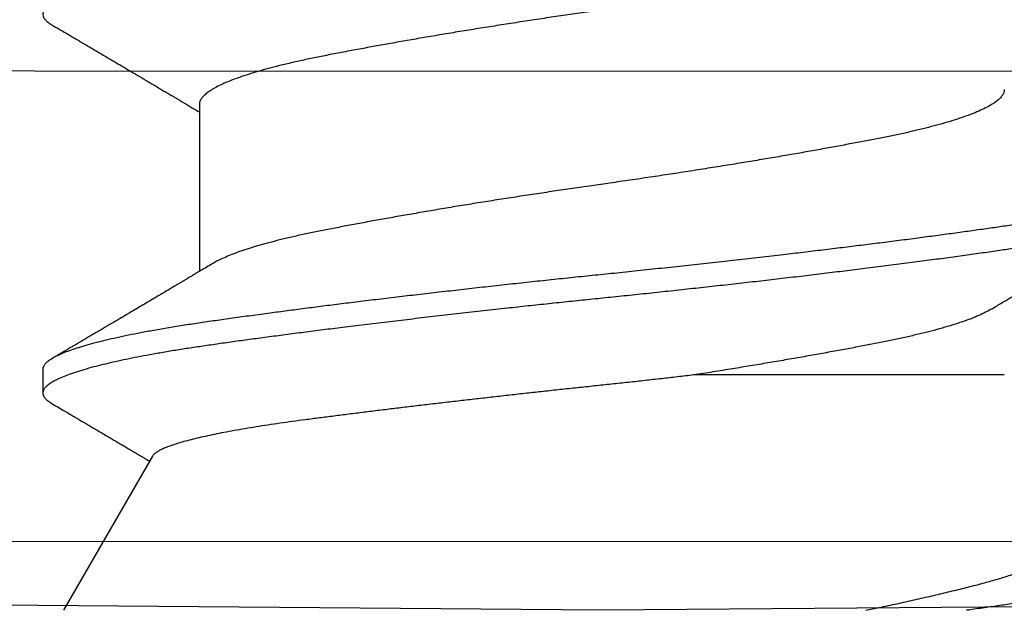
# Model space of a CAD drawing. Extents: x 202 to 667, y -2191 to -1908.
# Drawn here: x 342 to 342, y -1973 to -1973 of the extents above; entities that cross this region are included whole.
import ezdxf

# ---------------------------------------------------------------- set-up
doc = ezdxf.new("R2010")
doc.units = 0
doc.header["$LTSCALE"] = 0.5
doc.header["$MEASUREMENT"] = 0
doc.layers.add('ALB PLCP', color=10, linetype='CONTINUOUS')
doc.layers.add('ALB STR', color=7, linetype='CONTINUOUS')

# ---------------------------------------------------------------- blocks, each defined once
blk = doc.blocks.new('#8X58-HWH-SD-TEK')
at = {"layer": 'ALB PLCP', "lineweight": 30}
for p, q in [((-0.05904, 0.07418), (-0.05904, 0.0497)), ((-0.082, 0.03536), (-0.082, 0.03188)), ((-0.06592, 0.02261), (-0.07897, 0)), ((0, 0), (-0.1494, 0.00125)), ((0.1494, 0.00125), (0, 0))]:
    blk.add_line(p, q, dxfattribs=at)
for points, knots in [([(0.08198, 0.11522), (0.08199, 0.11516), (0.082, 0.11498), (0.08186, 0.11468), (0.08157, 0.11432), (0.08115, 0.11396), (0.08062, 0.11361), (0.07995, 0.11326), (0.07915, 0.1129), (0.07822, 0.11253), (0.07716, 0.11217), (0.07598, 0.1118), (0.07467, 0.11144), (0.07324, 0.11107), (0.0717, 0.11071), (0.07004, 0.11035), (0.06831, 0.11), (0.06652, 0.10966), (0.06468, 0.10933), (0.06276, 0.109), (0.06076, 0.10868), (0.05858, 0.10836), (0.0562, 0.10802), (0.0536, 0.10765), (0.05088, 0.10728), (0.04805, 0.1069), (0.04511, 0.10651), (0.04208, 0.10612), (0.03904, 0.10574), (0.03602, 0.10536), (0.03302, 0.105), (0.02996, 0.10463), (0.02686, 0.10426), (0.02372, 0.1039), (0.02055, 0.10354), (0.01735, 0.10318), (0.01414, 0.10282), (0.01092, 0.10247), (0.0077, 0.10213), (0.00448, 0.10179), (0.00134, 0.10146), (-0.00174, 0.10115), (-0.00476, 0.10084), (-0.00779, 0.10052), (-0.01083, 0.10019), (-0.01403, 0.09984), (-0.01738, 0.09947), (-0.02086, 0.09908), (-0.02432, 0.09869), (-0.02774, 0.09829), (-0.0311, 0.09789), (-0.03441, 0.09749), (-0.03756, 0.0971), (-0.04055, 0.09673), (-0.04337, 0.09637), (-0.04612, 0.09601), (-0.04878, 0.09566), (-0.05136, 0.09531), (-0.05384, 0.09497), (-0.05622, 0.09464), (-0.0585, 0.09431), (-0.0607, 0.09398), (-0.06282, 0.09364), (-0.06486, 0.0933), (-0.06676, 0.09295), (-0.06854, 0.09261), (-0.07019, 0.09228), (-0.07175, 0.09194), (-0.0732, 0.09159), (-0.07462, 0.09123), (-0.07599, 0.09085), (-0.07728, 0.09045), (-0.07841, 0.09005), (-0.07939, 0.08966), (-0.08021, 0.08927), (-0.08088, 0.08888), (-0.08138, 0.08851), (-0.08173, 0.08816), (-0.08194, 0.08782), (-0.08202, 0.08749), (-0.08198, 0.08716), (-0.08181, 0.08682), (-0.08151, 0.08648), (-0.08111, 0.08615), (-0.08075, 0.08593), (-0.08059, 0.08583)], [0, 0, 0, 0, 0.006105, 0.018921, 0.031831, 0.043737, 0.055704, 0.067722, 0.079781, 0.091871, 0.103984, 0.116108, 0.128234, 0.140351, 0.15245, 0.16452, 0.176552, 0.187853, 0.199103, 0.210295, 0.221422, 0.232476, 0.245222, 0.258061, 0.270991, 0.284001, 0.297079, 0.310212, 0.323388, 0.335494, 0.347615, 0.359741, 0.371863, 0.383969, 0.396052, 0.408099, 0.420102, 0.432052, 0.443938, 0.455752, 0.467486, 0.478496, 0.489569, 0.500712, 0.51192, 0.523183, 0.536275, 0.54942, 0.562605, 0.575817, 0.589043, 0.60227, 0.615486, 0.627578, 0.63964, 0.651661, 0.663632, 0.675543, 0.687385, 0.69915, 0.710835, 0.722554, 0.734355, 0.746229, 0.758168, 0.769476, 0.780825, 0.792208, 0.803615, 0.815039, 0.828267, 0.841493, 0.854703, 0.867886, 0.881027, 0.894115, 0.907138, 0.919007, 0.930803, 0.942515, 0.954204, 0.965975, 0.977822, 0.989738, 1, 1, 1, 1]), ([(0.05708, 0.09971), (0.05703, 0.09968), (0.05674, 0.09949), (0.05606, 0.09915), (0.05505, 0.09868), (0.05387, 0.09822), (0.05256, 0.09775), (0.05112, 0.09729), (0.04957, 0.09684), (0.04794, 0.09641), (0.04625, 0.09599), (0.04446, 0.09558), (0.04259, 0.09518), (0.04062, 0.09479), (0.03856, 0.09439), (0.0364, 0.09398), (0.03415, 0.09356), (0.0318, 0.09313), (0.02938, 0.0927), (0.02691, 0.09227), (0.02438, 0.09184), (0.0218, 0.09141), (0.0191, 0.09097), (0.01629, 0.09052), (0.01337, 0.09006), (0.01043, 0.08961), (0.00748, 0.08916), (0.00452, 0.08872), (0.00164, 0.0883), (-0.00119, 0.0879), (-0.00396, 0.0875), (-0.00674, 0.08709), (-0.00952, 0.08668), (-0.0123, 0.08625), (-0.01506, 0.08582), (-0.0178, 0.08538), (-0.0205, 0.08495), (-0.02315, 0.08451), (-0.02574, 0.08407), (-0.02824, 0.08364), (-0.03066, 0.08321), (-0.03301, 0.08279), (-0.03533, 0.08237), (-0.03761, 0.08194), (-0.03984, 0.08151), (-0.04196, 0.08109), (-0.04398, 0.08067), (-0.04589, 0.08023), (-0.04767, 0.0798), (-0.04932, 0.07937), (-0.05082, 0.07894), (-0.05221, 0.0785), (-0.05349, 0.07807), (-0.05463, 0.07763), (-0.05566, 0.07719), (-0.05655, 0.07675), (-0.0573, 0.07632), (-0.05792, 0.07589), (-0.0584, 0.07547), (-0.05875, 0.07506), (-0.05896, 0.07466), (-0.05905, 0.07437), (-0.05903, 0.07421), (-0.05903, 0.07418)], [0, 0, 0, 0, 0.003712, 0.021476, 0.039274, 0.057083, 0.074878, 0.092635, 0.110328, 0.126932, 0.143441, 0.159835, 0.176098, 0.192263, 0.208547, 0.224959, 0.241483, 0.2581, 0.274791, 0.291236, 0.307715, 0.324206, 0.340692, 0.358465, 0.376185, 0.393827, 0.411368, 0.428786, 0.44606, 0.462225, 0.478488, 0.494883, 0.511392, 0.527996, 0.544677, 0.561415, 0.57819, 0.594981, 0.611768, 0.62823, 0.64465, 0.661008, 0.677285, 0.69475, 0.71208, 0.729253, 0.746456, 0.763813, 0.781302, 0.797894, 0.814565, 0.831296, 0.848066, 0.864856, 0.881645, 0.898411, 0.915136, 0.931798, 0.948379, 0.964565, 0.980638, 0.996579, 1, 1, 1, 1]), ([(-0.0806, 0.08583), (-0.08029, 0.08565), (-0.07971, 0.08531), (-0.07889, 0.08483), (-0.07818, 0.08442), (-0.07757, 0.08406), (-0.07706, 0.08376), (-0.07666, 0.08352), (-0.07635, 0.08334), (-0.07612, 0.0832), (-0.07593, 0.08309), (-0.07572, 0.08297), (-0.0755, 0.08283), (-0.07524, 0.08268), (-0.07496, 0.08252), (-0.07452, 0.08226), (-0.07391, 0.0819), (-0.07314, 0.08145), (-0.07241, 0.08102), (-0.07174, 0.08062), (-0.07113, 0.08026), (-0.07051, 0.0799), (-0.06989, 0.07953), (-0.0693, 0.07918), (-0.06878, 0.07887), (-0.06836, 0.07863), (-0.06805, 0.07844), (-0.0678, 0.0783), (-0.06754, 0.07814), (-0.06721, 0.07794), (-0.06682, 0.07771), (-0.06638, 0.07745), (-0.06584, 0.07713), (-0.06522, 0.07677), (-0.06456, 0.07637), (-0.06395, 0.07601), (-0.0634, 0.07568), (-0.06288, 0.07538), (-0.06239, 0.07509), (-0.06192, 0.07481), (-0.06147, 0.07454), (-0.061, 0.07426), (-0.06046, 0.07394), (-0.0598, 0.07355), (-0.05931, 0.07326), (-0.05904, 0.0731), (-0.05904, 0.07309)], [0, 0, 0, 0, 0.042573, 0.08038, 0.113424, 0.14171, 0.165239, 0.184014, 0.198259, 0.207616, 0.215827, 0.225248, 0.235879, 0.247718, 0.260767, 0.275024, 0.30881, 0.345241, 0.381963, 0.410264, 0.438735, 0.467377, 0.49619, 0.524619, 0.54926, 0.56953, 0.582357, 0.592543, 0.604022, 0.619433, 0.638213, 0.658604, 0.680479, 0.712968, 0.744785, 0.773077, 0.797847, 0.821909, 0.844414, 0.866309, 0.887929, 0.906924, 0.931856, 0.962717, 0.999499, 1, 1, 1, 1]), ([(0.05903, 0.07639), (0.05903, 0.07629), (0.05902, 0.07607), (0.05887, 0.0757), (0.05858, 0.0753), (0.05817, 0.07488), (0.05762, 0.07446), (0.05693, 0.07403), (0.05607, 0.07358), (0.05505, 0.07311), (0.05388, 0.07265), (0.05256, 0.07218), (0.05112, 0.07172), (0.04957, 0.07127), (0.04794, 0.07084), (0.04625, 0.07042), (0.04446, 0.07001), (0.04259, 0.06961), (0.04062, 0.06922), (0.03856, 0.06882), (0.0364, 0.06841), (0.03415, 0.06799), (0.0318, 0.06756), (0.02938, 0.06713), (0.02691, 0.0667), (0.02438, 0.06627), (0.0218, 0.06584), (0.0191, 0.0654), (0.01629, 0.06495), (0.01337, 0.06449), (0.01043, 0.06403), (0.00748, 0.06359), (0.00452, 0.06315), (0.00164, 0.06273), (-0.00119, 0.06233), (-0.00396, 0.06193), (-0.00674, 0.06152), (-0.00952, 0.0611), (-0.0123, 0.06068), (-0.01506, 0.06025), (-0.0178, 0.05981), (-0.0205, 0.05938), (-0.02315, 0.05894), (-0.02574, 0.0585), (-0.02824, 0.05807), (-0.03066, 0.05764), (-0.03301, 0.05722), (-0.0353, 0.0568), (-0.03752, 0.05638), (-0.03967, 0.05597), (-0.04172, 0.05556), (-0.04367, 0.05516), (-0.04554, 0.05475), (-0.04727, 0.05433), (-0.04888, 0.05392), (-0.05035, 0.0535), (-0.05173, 0.05309), (-0.053, 0.05267), (-0.05415, 0.05225), (-0.05519, 0.05182), (-0.0561, 0.0514), (-0.05672, 0.05109), (-0.057, 0.05091), (-0.05705, 0.05088)], [0, 0, 0, 0, 0.011697, 0.028009, 0.044154, 0.060404, 0.076741, 0.093148, 0.110921, 0.128729, 0.146548, 0.164352, 0.182118, 0.199821, 0.216434, 0.232951, 0.249354, 0.265625, 0.281799, 0.298091, 0.314513, 0.331046, 0.347672, 0.364371, 0.380825, 0.397312, 0.413813, 0.430307, 0.44809, 0.465819, 0.48347, 0.50102, 0.518448, 0.535731, 0.551905, 0.568176, 0.58458, 0.601097, 0.617711, 0.634401, 0.651148, 0.667931, 0.684731, 0.701527, 0.717998, 0.734427, 0.750793, 0.767078, 0.783892, 0.800581, 0.817125, 0.833663, 0.850345, 0.867154, 0.883102, 0.899128, 0.915215, 0.931345, 0.947501, 0.963663, 0.979815, 0.995937, 1, 1, 1, 1]), ([(0.08058, 0.06474), (0.08074, 0.06465), (0.08108, 0.06444), (0.08148, 0.06412), (0.08179, 0.06378), (0.08197, 0.06344), (0.08202, 0.06311), (0.08195, 0.06278), (0.08176, 0.06245), (0.08145, 0.06212), (0.08103, 0.06179), (0.0805, 0.06146), (0.07985, 0.06112), (0.07904, 0.06077), (0.07805, 0.06039), (0.07687, 0.05999), (0.07554, 0.05959), (0.07406, 0.05919), (0.07244, 0.05879), (0.07069, 0.0584), (0.06885, 0.05802), (0.06696, 0.05765), (0.06502, 0.0573), (0.063, 0.05696), (0.06089, 0.05662), (0.05869, 0.05629), (0.05641, 0.05596), (0.05404, 0.05563), (0.05157, 0.05529), (0.049, 0.05494), (0.04635, 0.05459), (0.04361, 0.05423), (0.04084, 0.05388), (0.03806, 0.05353), (0.03528, 0.05319), (0.03244, 0.05284), (0.02955, 0.0525), (0.02647, 0.05213), (0.02319, 0.05176), (0.01973, 0.05136), (0.01623, 0.05097), (0.01272, 0.05059), (0.00921, 0.05021), (0.0057, 0.04983), (0.00229, 0.04948), (-0.001, 0.04914), (-0.00421, 0.04881), (-0.00742, 0.04847), (-0.01064, 0.04813), (-0.01387, 0.04778), (-0.01708, 0.04742), (-0.02028, 0.04706), (-0.02345, 0.0467), (-0.0266, 0.04634), (-0.0297, 0.04597), (-0.03276, 0.04561), (-0.03571, 0.04525), (-0.03854, 0.0449), (-0.04125, 0.04456), (-0.0439, 0.04422), (-0.04648, 0.04388), (-0.04911, 0.04353), (-0.05178, 0.04317), (-0.05446, 0.0428), (-0.05703, 0.04244), (-0.05949, 0.04208), (-0.06184, 0.04172), (-0.0641, 0.04134), (-0.06619, 0.04098), (-0.06812, 0.04061), (-0.0699, 0.04026), (-0.07156, 0.03989), (-0.07312, 0.03953), (-0.07455, 0.03917), (-0.07587, 0.0388), (-0.07707, 0.03843), (-0.07813, 0.03807), (-0.07907, 0.03771), (-0.07988, 0.03735), (-0.08056, 0.03699), (-0.0811, 0.03664), (-0.08151, 0.03631), (-0.08179, 0.03599), (-0.08195, 0.03567), (-0.08202, 0.03546), (-0.082, 0.03536), (-0.082, 0.03536)], [0, 0, 0, 0, 0.009251, 0.021172, 0.033026, 0.044804, 0.056498, 0.068203, 0.079992, 0.091176, 0.102418, 0.113713, 0.125051, 0.136424, 0.149617, 0.162834, 0.176062, 0.189287, 0.202497, 0.215679, 0.228819, 0.240818, 0.252762, 0.264642, 0.27645, 0.288176, 0.299857, 0.311615, 0.323451, 0.335357, 0.347323, 0.35934, 0.371398, 0.382797, 0.394216, 0.405646, 0.417079, 0.428507, 0.441712, 0.454885, 0.468014, 0.481086, 0.494089, 0.507011, 0.519842, 0.531522, 0.543249, 0.555057, 0.566937, 0.578882, 0.590881, 0.602925, 0.615004, 0.627109, 0.63923, 0.651356, 0.663478, 0.674894, 0.686288, 0.697653, 0.70898, 0.720261, 0.733246, 0.746148, 0.758955, 0.771697, 0.784526, 0.797447, 0.810449, 0.822428, 0.834456, 0.846523, 0.85862, 0.870736, 0.882861, 0.894986, 0.9071, 0.919193, 0.931255, 0.943276, 0.955248, 0.966481, 0.977653, 0.988758, 0.999788, 1, 1, 1, 1]), ([(0.08198, 0.05966), (0.08199, 0.0596), (0.082, 0.05943), (0.08186, 0.05913), (0.08157, 0.05877), (0.08115, 0.05841), (0.08062, 0.05806), (0.07995, 0.0577), (0.07915, 0.05734), (0.07822, 0.05698), (0.07716, 0.05661), (0.07598, 0.05625), (0.07467, 0.05588), (0.07324, 0.05552), (0.0717, 0.05515), (0.07004, 0.05479), (0.06831, 0.05444), (0.06652, 0.0541), (0.06468, 0.05377), (0.06276, 0.05345), (0.06076, 0.05313), (0.05858, 0.0528), (0.0562, 0.05246), (0.0536, 0.05209), (0.05088, 0.05172), (0.04805, 0.05134), (0.04511, 0.05095), (0.04208, 0.05056), (0.03904, 0.05018), (0.03602, 0.04981), (0.03302, 0.04944), (0.02996, 0.04907), (0.02686, 0.04871), (0.02372, 0.04834), (0.02055, 0.04798), (0.01735, 0.04762), (0.01414, 0.04727), (0.01092, 0.04692), (0.0077, 0.04657), (0.00448, 0.04623), (0.00134, 0.04591), (-0.00174, 0.04559), (-0.00476, 0.04528), (-0.00779, 0.04496), (-0.01083, 0.04464), (-0.01403, 0.04429), (-0.01738, 0.04392), (-0.02086, 0.04353), (-0.02432, 0.04313), (-0.02774, 0.04273), (-0.0311, 0.04233), (-0.03441, 0.04193), (-0.03756, 0.04155), (-0.04055, 0.04117), (-0.04337, 0.04081), (-0.04612, 0.04046), (-0.04878, 0.0401), (-0.05136, 0.03976), (-0.05384, 0.03942), (-0.05622, 0.03908), (-0.0585, 0.03875), (-0.0607, 0.03842), (-0.06282, 0.03809), (-0.06486, 0.03774), (-0.06676, 0.0374), (-0.06854, 0.03706), (-0.07019, 0.03672), (-0.07175, 0.03638), (-0.0732, 0.03604), (-0.07462, 0.03568), (-0.07599, 0.03529), (-0.07728, 0.0349), (-0.07841, 0.0345), (-0.07939, 0.0341), (-0.08021, 0.03371), (-0.08088, 0.03332), (-0.08138, 0.03295), (-0.08173, 0.0326), (-0.08194, 0.03226), (-0.08202, 0.03193), (-0.08198, 0.0316), (-0.08181, 0.03127), (-0.08151, 0.03093), (-0.08111, 0.0306), (-0.08075, 0.03038), (-0.08059, 0.03028)], [0, 0, 0, 0, 0.006105, 0.018921, 0.031831, 0.043737, 0.055704, 0.067722, 0.079781, 0.091871, 0.103984, 0.116108, 0.128234, 0.140351, 0.15245, 0.16452, 0.176552, 0.187853, 0.199103, 0.210295, 0.221422, 0.232476, 0.245222, 0.258061, 0.270991, 0.284001, 0.297079, 0.310212, 0.323388, 0.335494, 0.347615, 0.359741, 0.371863, 0.383969, 0.396052, 0.408099, 0.420102, 0.432052, 0.443938, 0.455752, 0.467486, 0.478496, 0.489569, 0.500712, 0.51192, 0.523183, 0.536275, 0.54942, 0.562605, 0.575817, 0.589043, 0.60227, 0.615486, 0.627578, 0.63964, 0.651661, 0.663632, 0.675543, 0.687385, 0.69915, 0.710835, 0.722554, 0.734355, 0.746229, 0.758168, 0.769476, 0.780825, 0.792208, 0.803615, 0.815039, 0.828267, 0.841493, 0.854703, 0.867886, 0.881027, 0.894115, 0.907138, 0.919007, 0.930803, 0.942515, 0.954204, 0.965975, 0.977822, 0.989738, 1, 1, 1, 1]), ([(0.05709, 0.04415), (0.05738, 0.04433), (0.05793, 0.04465), (0.05869, 0.04511), (0.05933, 0.04549), (0.05984, 0.0458), (0.06023, 0.04602), (0.0605, 0.04619), (0.0607, 0.0463), (0.06087, 0.0464), (0.06104, 0.04651), (0.06125, 0.04663), (0.06149, 0.04678), (0.06183, 0.04698), (0.06227, 0.04724), (0.06277, 0.04753), (0.06324, 0.04782), (0.06372, 0.0481), (0.06417, 0.04837), (0.06463, 0.04864), (0.0651, 0.04892), (0.06562, 0.04923), (0.06616, 0.04955), (0.06667, 0.04985), (0.06713, 0.05012), (0.06753, 0.05036), (0.06785, 0.05055), (0.06816, 0.05073), (0.06851, 0.05094), (0.06899, 0.05122), (0.06958, 0.05157), (0.07028, 0.05198), (0.07107, 0.05245), (0.0718, 0.05288), (0.07245, 0.05326), (0.073, 0.05359), (0.07357, 0.05392), (0.07417, 0.05428), (0.07483, 0.05467), (0.07556, 0.05509), (0.07638, 0.05558), (0.07728, 0.05611), (0.0783, 0.0567), (0.07941, 0.05736), (0.08019, 0.05782), (0.0806, 0.05806)], [0, 0, 0, 0, 0.037452, 0.069936, 0.097446, 0.119974, 0.135044, 0.146593, 0.154619, 0.160653, 0.16804, 0.176897, 0.187225, 0.199026, 0.220543, 0.242765, 0.263011, 0.281281, 0.302918, 0.321078, 0.340301, 0.362599, 0.387976, 0.408896, 0.428175, 0.445746, 0.460328, 0.469565, 0.484956, 0.505203, 0.530309, 0.560272, 0.594177, 0.631384, 0.653664, 0.676981, 0.701335, 0.726729, 0.753702, 0.785168, 0.819353, 0.857925, 0.900887, 0.948244, 1, 1, 1, 1]), ([(-0.05706, 0.05088), (-0.05738, 0.05069), (-0.05796, 0.05034), (-0.05877, 0.04986), (-0.05945, 0.04946), (-0.06, 0.04913), (-0.06043, 0.04887), (-0.06072, 0.0487), (-0.06094, 0.04857), (-0.06114, 0.04845), (-0.06139, 0.0483), (-0.06174, 0.04809), (-0.06219, 0.04783), (-0.06282, 0.04745), (-0.0636, 0.04699), (-0.06446, 0.04648), (-0.06531, 0.04597), (-0.06618, 0.04546), (-0.06707, 0.04493), (-0.06796, 0.04441), (-0.06891, 0.04384), (-0.06994, 0.04323), (-0.07106, 0.04257), (-0.07224, 0.04188), (-0.0735, 0.04113), (-0.0746, 0.04049), (-0.07548, 0.03997), (-0.07608, 0.03962), (-0.07661, 0.0393), (-0.07708, 0.03903), (-0.07743, 0.03882), (-0.0777, 0.03866), (-0.07796, 0.03851), (-0.07829, 0.03831), (-0.07873, 0.03806), (-0.07926, 0.03774), (-0.0799, 0.03737), (-0.08035, 0.0371), (-0.08059, 0.03696)], [0, 0, 0, 0, 0.039859, 0.074313, 0.103351, 0.126964, 0.144888, 0.157552, 0.165194, 0.172817, 0.182416, 0.197975, 0.216926, 0.239231, 0.279328, 0.315895, 0.348932, 0.388346, 0.426117, 0.463119, 0.501286, 0.547448, 0.594839, 0.643893, 0.697447, 0.755984, 0.783307, 0.809264, 0.832143, 0.851943, 0.868662, 0.876708, 0.886733, 0.900966, 0.919407, 0.942058, 0.968922, 1, 1, 1, 1]), ([(0.05708, 0.04415), (0.05703, 0.04412), (0.05674, 0.04394), (0.05606, 0.04359), (0.05505, 0.04313), (0.05387, 0.04266), (0.05256, 0.0422), (0.05112, 0.04174), (0.04957, 0.04129), (0.04794, 0.04085), (0.04625, 0.04044), (0.04446, 0.04003), (0.04259, 0.03963), (0.04062, 0.03923), (0.03856, 0.03883), (0.0364, 0.03842), (0.03415, 0.038), (0.0318, 0.03758), (0.02938, 0.03715), (0.02691, 0.03672), (0.02438, 0.03629), (0.0218, 0.03586), (0.0191, 0.03541), (0.01632, 0.03497), (0.01439, 0.03466), (0.01345, 0.03452)], [0, 0, 0, 0, 0.009881, 0.05717, 0.104551, 0.15196, 0.199332, 0.2466, 0.293702, 0.337904, 0.381851, 0.425494, 0.468786, 0.511819, 0.555167, 0.598859, 0.642847, 0.687083, 0.731515, 0.775294, 0.81916, 0.863062, 0.906948, 0.954262, 1, 1, 1, 1]), ([(0.01345, 0.03452), (0.01267, 0.03442), (0.01111, 0.03424), (0.00874, 0.03397), (0.00634, 0.0337), (0.0039, 0.03343), (0.00143, 0.03317), (-0.00108, 0.0329), (-0.00359, 0.03264), (-0.00609, 0.03237), (-0.00857, 0.0321), (-0.01103, 0.03183), (-0.01348, 0.03156), (-0.01594, 0.03128), (-0.0184, 0.031), (-0.02085, 0.03072), (-0.02327, 0.03044), (-0.02567, 0.03016), (-0.02804, 0.02988), (-0.03037, 0.0296), (-0.03265, 0.02932), (-0.03491, 0.02904), (-0.03713, 0.02876), (-0.03931, 0.02848), (-0.04143, 0.02821), (-0.04346, 0.02795), (-0.04539, 0.02769), (-0.04723, 0.02743), (-0.04901, 0.02717), (-0.05073, 0.0269), (-0.05237, 0.02663), (-0.05395, 0.02635), (-0.05544, 0.02608), (-0.05685, 0.0258), (-0.05817, 0.02552), (-0.05941, 0.02523), (-0.06054, 0.02495), (-0.06158, 0.02467), (-0.06253, 0.02438), (-0.06337, 0.0241), (-0.0641, 0.02381), (-0.06471, 0.02354), (-0.0652, 0.02327), (-0.06557, 0.023), (-0.06581, 0.02278), (-0.06588, 0.02265), (-0.06591, 0.0226)], [0, 0, 0, 0, 0.021589, 0.043179, 0.064919, 0.086658, 0.108866, 0.131074, 0.153436, 0.175799, 0.197686, 0.219573, 0.241601, 0.263629, 0.286103, 0.308576, 0.331203, 0.35383, 0.376501, 0.399172, 0.422001, 0.44483, 0.468156, 0.491481, 0.514979, 0.538477, 0.56113, 0.583784, 0.606582, 0.62938, 0.65263, 0.67588, 0.699284, 0.722688, 0.746368, 0.770047, 0.793889, 0.817732, 0.842089, 0.866447, 0.890983, 0.915518, 0.939274, 0.963031, 0.986951, 1, 1, 1, 1]), ([(0.05903, 0.03452), (0.05903, 0.03452), (0.05905, 0.03452), (0.05896, 0.03452), (0.05878, 0.03452), (0.05848, 0.03452), (0.05808, 0.03452), (0.05759, 0.03452), (0.057, 0.03452), (0.0563, 0.03452), (0.05549, 0.03452), (0.05458, 0.03452), (0.05356, 0.03452), (0.05246, 0.03452), (0.05127, 0.03452), (0.05001, 0.03452), (0.04866, 0.03452), (0.04721, 0.03452), (0.04567, 0.03452), (0.04403, 0.03452), (0.0423, 0.03452), (0.04052, 0.03452), (0.03868, 0.03452), (0.0368, 0.03452), (0.03484, 0.03452), (0.03281, 0.03452), (0.0307, 0.03452), (0.02852, 0.03452), (0.02628, 0.03452), (0.02392, 0.03452), (0.02143, 0.03452), (0.01882, 0.03452), (0.01616, 0.03452), (0.01435, 0.03452), (0.01345, 0.03452)], [0, 0, 0, 0, 0.008935, 0.040716, 0.072731, 0.104746, 0.135636, 0.166526, 0.19763, 0.228735, 0.260516, 0.292297, 0.324312, 0.356327, 0.387217, 0.418107, 0.449212, 0.480316, 0.512097, 0.543878, 0.575893, 0.607908, 0.638798, 0.669688, 0.700793, 0.731897, 0.763678, 0.795459, 0.827474, 0.85949, 0.894461, 0.929432, 0.964716, 1, 1, 1, 1]), ([(-0.0806, 0.03028), (-0.08029, 0.0301), (-0.07971, 0.02976), (-0.07889, 0.02928), (-0.07818, 0.02886), (-0.07757, 0.0285), (-0.07706, 0.0282), (-0.07666, 0.02796), (-0.07635, 0.02778), (-0.07612, 0.02765), (-0.07593, 0.02753), (-0.07572, 0.02741), (-0.0755, 0.02728), (-0.07524, 0.02713), (-0.07496, 0.02696), (-0.07452, 0.0267), (-0.07391, 0.02635), (-0.07314, 0.02589), (-0.07241, 0.02546), (-0.07174, 0.02507), (-0.07113, 0.0247), (-0.07051, 0.02434), (-0.06989, 0.02398), (-0.0693, 0.02363), (-0.06878, 0.02332), (-0.06836, 0.02307), (-0.06805, 0.02289), (-0.0678, 0.02274), (-0.06754, 0.02258), (-0.06721, 0.02239), (-0.06682, 0.02216), (-0.06652, 0.02198), (-0.06636, 0.02188), (-0.06634, 0.02187)], [0, 0, 0, 0, 0.0644128, 0.1216145, 0.1716108, 0.2144065, 0.2500057, 0.2784119, 0.2999648, 0.3141226, 0.3265459, 0.3407996, 0.3568834, 0.3747968, 0.3945393, 0.4161103, 0.4672289, 0.5223478, 0.5779086, 0.6207277, 0.663805, 0.7071403, 0.7507332, 0.7937469, 0.8310276, 0.8616971, 0.8811035, 0.8965149, 0.9138825, 0.9371998, 0.965614, 0.9964657, 1, 1, 1, 1]), ([(0.03875, 0), (0.03939, 0.00013), (0.04095, 0.00046), (0.04333, 0.00097), (0.04592, 0.00155), (0.04842, 0.00212), (0.05084, 0.00269), (0.05316, 0.00326), (0.05535, 0.00382), (0.05739, 0.00438), (0.05928, 0.00494), (0.06104, 0.00552), (0.0627, 0.00611), (0.06423, 0.00671), (0.06563, 0.00733), (0.06688, 0.00796), (0.06795, 0.00856), (0.06884, 0.00915), (0.06957, 0.00972), (0.07017, 0.01029), (0.07065, 0.01087), (0.071, 0.01145), (0.07122, 0.01203), (0.0713, 0.01261), (0.07123, 0.01318), (0.07109, 0.01364), (0.07093, 0.01391), (0.07087, 0.01399)], [0, 0, 0, 0, 0.029635, 0.071771, 0.113908, 0.156961, 0.200013, 0.243384, 0.286755, 0.328458, 0.370162, 0.412202, 0.454243, 0.497351, 0.540459, 0.583938, 0.627416, 0.666202, 0.704989, 0.744044, 0.783099, 0.822998, 0.862898, 0.903089, 0.943281, 0.982167, 1, 1, 1, 1]), ([(0.08058, 0.00918), (0.08074, 0.00909), (0.08108, 0.00888), (0.08148, 0.00856), (0.08179, 0.00822), (0.08197, 0.00788), (0.08202, 0.00756), (0.08195, 0.00723), (0.08176, 0.0069), (0.08145, 0.00657), (0.08103, 0.00624), (0.0805, 0.00591), (0.07985, 0.00557), (0.07904, 0.00521), (0.07805, 0.00483), (0.07687, 0.00443), (0.07554, 0.00404), (0.07406, 0.00364), (0.07244, 0.00324), (0.07069, 0.00284), (0.06885, 0.00246), (0.06696, 0.0021), (0.06502, 0.00175), (0.063, 0.0014), (0.06089, 0.00107), (0.05869, 0.00073), (0.05641, 0.00041), (0.05468, 0.00016), (0.05368, 0.00002), (0.05351, 0)], [0, 0, 0, 0, 0.02945, 0.067398, 0.105133, 0.142626, 0.179852, 0.217114, 0.25464, 0.290242, 0.326031, 0.361985, 0.398077, 0.434283, 0.476281, 0.518355, 0.560463, 0.602563, 0.644615, 0.686577, 0.728407, 0.766603, 0.804625, 0.842443, 0.88003, 0.917359, 0.954542, 0.991972, 1, 1, 1, 1])]:
    blk.add_open_spline(points, degree=3, knots=knots, dxfattribs=at)

msp = doc.modelspace()

# ---------------------------------------------------------------- linework, layer by layer
at = {"layer": 'ALB STR'}
msp.add_lwpolyline([(341.86379, -1972.99283), (342.46618, -1972.9929, 0.198912), (342.47315, -1972.99001), (342.49636, -1972.9668, -0.198912), (342.50333, -1972.96392), (342.75051, -1972.96395, -0.198912), (342.75747, -1972.96683), (342.78068, -1972.99005, 0.198912), (342.78765, -1972.99293), (342.79694, -1972.99294, 1), (342.79695, -1972.92397), (340.96312, -1972.92376, 0.414214)], format="xyb", dxfattribs=at)

# ---------------------------------------------------------------- block references
at = {"layer": 'ALB PLCP', "ltscale": 0.09375}
msp.add_blockref('#8X58-HWH-SD-TEK', (342.14664, -1973.00297), dxfattribs=at)

doc.saveas('drawing.dxf')
